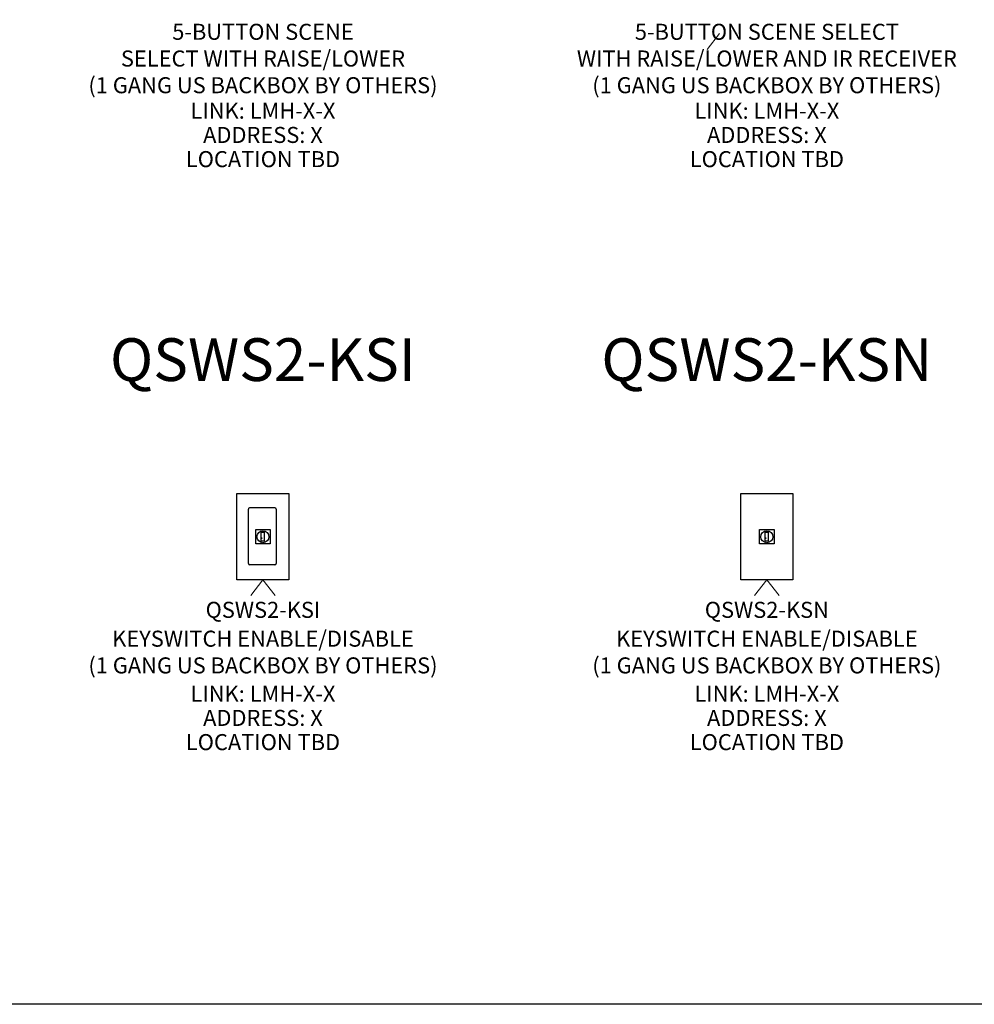
# Model space of a CAD drawing. Units: inches. Extents: x 27.2 to 112.4, y -10.7 to 32.8.
# Drawn here: x 75 to 80.6, y -10.7 to -5 of the extents above; entities that cross this region are included whole.
import ezdxf
from ezdxf.enums import TextEntityAlignment as Align

# ---------------------------------------------------------------- set-up
doc = ezdxf.new("R2010")
doc.units = ezdxf.units.IN
doc.header["$MEASUREMENT"] = 0
for name, color, linetype in [('Device', 7, 'Continuous'), ('Lutron_Address', 200, 'Continuous'), ('Lutron_Description', 7, 'Continuous'), ('Lutron_Link_Address', 82, 'Continuous'), ('Lutron_Location', 5, 'Continuous'), ('Lutron_Part_Number', 1, 'Continuous')]:
    doc.layers.add(name, color=color, linetype=linetype)
doc.layers.add('Lutron - QS Link Wiring', color=151, linetype='Continuous', lineweight=20)
doc.layers.add('TITLE_BLOCK', color=7, linetype='Continuous', lineweight=0)
doc.styles.add('ARIAL', font='arial.ttf')

msp = doc.modelspace()

# ---------------------------------------------------------------- linework, layer by layer
at = {"color": 4}
msp.add_lwpolyline([(65.6184, 12.5502), (81.2989, 12.5502), (81.2989, -10.7124), (65.6184, -10.7124)], close=True, dxfattribs=at)
at = {"layer": 'Device'}
for p, q in [((76.255, -8.229), (76.255, -7.7251)), ((76.255, -7.7251), (76.5592, -7.7251)), ((76.5592, -7.7251), (76.5592, -8.229)), ((79.2034, -8.229), (79.2034, -7.7251)), ((79.2034, -7.7251), (79.5077, -7.7251)), ((79.5077, -7.7251), (79.5077, -8.229)), ((76.3221, -8.1339), (76.3221, -7.8161)), ((76.3307, -7.8074), (76.4756, -7.8074)), ((76.4842, -7.8161), (76.4842, -8.1339)), ((76.3949, -7.9498), (76.3978, -7.9498)), ((76.3949, -7.9831), (76.4008, -7.9831)), ((76.4008, -7.9873), (76.3949, -7.9873)), ((76.3978, -7.9498), (76.4167, -7.9498)), ((76.4008, -7.9831), (76.4008, -7.9873)), ((79.3433, -7.9498), (79.3463, -7.9498)), ((79.3433, -7.9831), (79.3493, -7.9831)), ((79.3493, -7.9873), (79.3433, -7.9873)), ((79.3463, -7.9498), (79.3651, -7.9498)), ((79.3493, -7.9831), (79.3493, -7.9873)), ((76.4756, -8.1425), (76.3307, -8.1425)), ((76.5592, -8.229), (76.255, -8.229)), ((79.5077, -8.229), (79.2034, -8.229))]:
    msp.add_line(p, q, dxfattribs=at)
for points in [[(76.4497, -7.9342), (76.4497, -8.0199), (76.3645, -8.0199), (76.3645, -7.9342)], [(79.3982, -7.9342), (79.3982, -8.0199), (79.313, -8.0199), (79.313, -7.9342)]]:
    msp.add_lwpolyline(points, close=True, dxfattribs=at)
for points in [[(76.3949, -7.9498), (76.3946, -7.9498), (76.3946, -8.0012), (76.4167, -8.0012), (76.4167, -7.9498)], [(79.3433, -7.9498), (79.3431, -7.9498), (79.3431, -8.0012), (79.3651, -8.0012), (79.3651, -7.9498)]]:
    msp.add_lwpolyline(points, dxfattribs=at)
for centre in [(76.407, -7.9772), (79.3554, -7.9772)]:
    msp.add_circle(centre, 0.0352, dxfattribs=at)
for centre, start, end in [((76.3307, -7.8161), 90.0038, 180.0038), ((76.4756, -7.8161), 0, 90), ((76.3307, -8.1339), 180, 270), ((76.4756, -8.1339), 269.9981, 359.9981)]:
    msp.add_arc(centre, 0.00862, start, end, dxfattribs=at)
at = {"layer": 'Lutron - QS Link Wiring'}
for p, q in [((79.0058, -5.1266), (79.0776, -5.0348)), ((76.3353, -8.3208), (76.4071, -8.229)), ((76.4071, -8.229), (76.4789, -8.3208)), ((79.2838, -8.3208), (79.3556, -8.229)), ((79.3556, -8.229), (79.4273, -8.3208))]:
    msp.add_line(p, q, dxfattribs=at)

# ---------------------------------------------------------------- texts
at = {"layer": 'Lutron_Address', "style": 'ARIAL'}
for p in [(76.4071, -5.5804), (79.3556, -5.5804), (76.4071, -8.9903), (79.3556, -8.9903)]:
    msp.add_text('ADDRESS: X', height=0.09375, dxfattribs=at).set_placement(p, align=Align.TOP_CENTER)
at = {"layer": 'Lutron_Description', "char_height": 0.09375, "width": 3, "attachment_point": 2, "style": 'ARIAL'}
for s, insert in [('5-BUTTON SCENE\\PSELECT WITH RAISE/LOWER\\P(1 GANG US BACKBOX BY OTHERS)', (76.4071, -4.9771)), ('5-BUTTON SCENE SELECT\\PWITH RAISE/LOWER AND IR RECEIVER\\P(1 GANG US BACKBOX BY OTHERS)', (79.3556, -4.9771)), ('KEYSWITCH ENABLE/DISABLE\\P(1 GANG US BACKBOX BY OTHERS)', (76.4071, -8.5269)), ('KEYSWITCH ENABLE/DISABLE\\P(1 GANG US BACKBOX BY OTHERS)', (79.3556, -8.5269))]:
    msp.add_mtext(s, dxfattribs=dict(at, insert=insert))
at = {"layer": 'Lutron_Link_Address', "style": 'ARIAL'}
for p in [(76.4071, -5.4388), (79.3556, -5.4388), (76.4071, -8.8487), (79.3556, -8.8487)]:
    msp.add_text('LINK: LMH-X-X', height=0.09375, dxfattribs=at).set_placement(p, align=Align.TOP_CENTER)
at = {"layer": 'Lutron_Location', "style": 'ARIAL'}
for p in [(76.4071, -5.7219), (79.3556, -5.7219), (76.4071, -9.1319), (79.3556, -9.1319)]:
    msp.add_text('LOCATION TBD', height=0.09375, dxfattribs=at).set_placement(p, align=Align.TOP_CENTER)
at = {"layer": 'Lutron_Part_Number', "style": 'ARIAL'}
for s, p in [('QSWS2-KSI', (76.4071, -8.3582)), ('QSWS2-KSN', (79.3556, -8.3582))]:
    msp.add_text(s, height=0.09375, dxfattribs=at).set_placement(p, align=Align.TOP_CENTER)
at = {"layer": 'TITLE_BLOCK', "color": 3, "linetype": 'Continuous', "style": 'ARIAL'}
for s, p in [('QSWS2-KSI', (76.4071, -7.0665)), ('QSWS2-KSN', (79.3556, -7.0665))]:
    msp.add_text(s, height=0.25, dxfattribs=at).set_placement(p, align=Align.CENTER)

doc.saveas('drawing.dxf')
